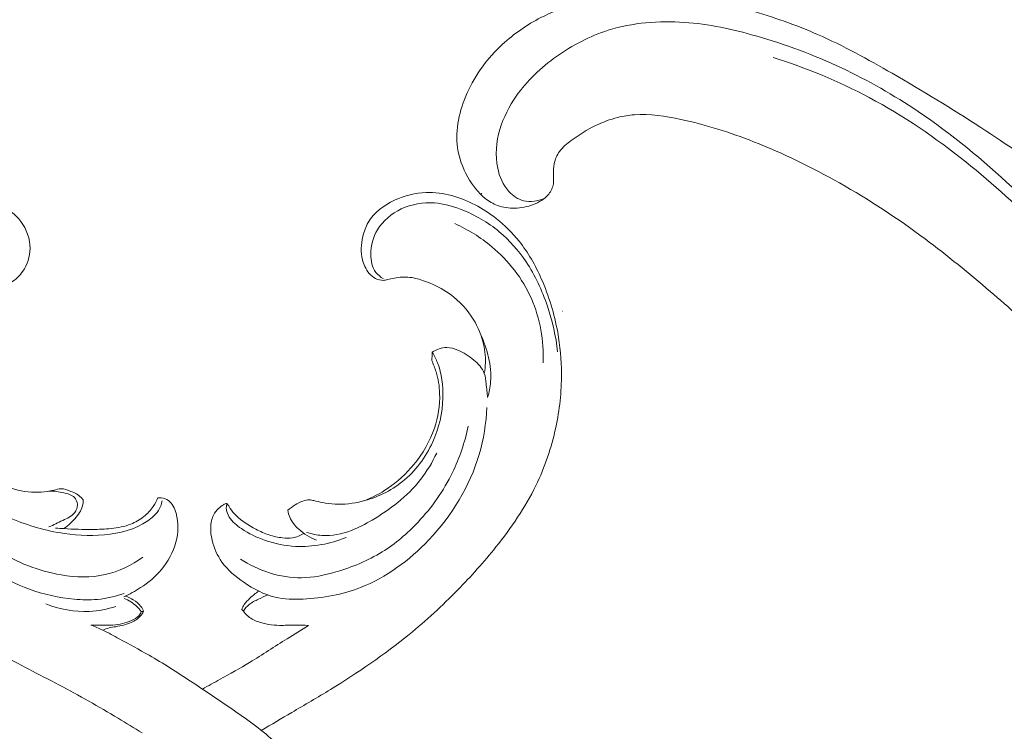
# Model space of a CAD drawing. Units: centimetres. Extents: x 450 to 617, y -129 to 107.
# Drawn here: x 532 to 541, y -30 to -23 of the extents above; entities that cross this region are included whole.
import ezdxf

# ---------------------------------------------------------------- set-up
doc = ezdxf.new("R2010")
doc.units = ezdxf.units.CM
doc.header["$MEASUREMENT"] = 0
doc.layers.add('layer 1', color=7, linetype='Continuous')

msp = doc.modelspace()

# ---------------------------------------------------------------- linework, layer by layer
at = {"layer": 'layer 1', "color": 250, "lineweight": 20}
for points, knots in [([(450.09501, -128.84197), (450.09501, -128.84197), (450.09501, 107.34372), (450.09501, 107.34372), (450.09501, 107.34372), (450.09501, 107.34372), (617.09502, 107.34372), (617.09502, 107.34372), (617.09502, 107.34372), (617.09502, 107.34372), (617.09502, -128.84197), (617.09502, -128.84197), (617.09502, -128.84197), (617.09502, -128.84197), (450.09501, -128.84197), (450.09501, -128.84197)], [0, 0, 0, 0, 0.2, 0.2, 0.2, 0.2, 0.4, 0.4, 0.4, 0.4, 0.6, 0.6, 0.6, 0.6, 1, 1, 1, 1]), ([(542.23319, -27.05219), (542.10847, -26.88335), (541.97753, -26.71919), (541.84146, -26.55898), (541.84146, -26.55898), (541.68094, -26.36988), (541.51339, -26.18637), (541.33559, -26.01297), (541.33559, -26.01297), (541.1746, -25.85589), (541.00523, -25.70722), (540.83374, -25.56092), (540.83374, -25.56092), (540.64108, -25.39664), (540.44575, -25.23543), (540.24248, -25.08384), (540.24248, -25.08384), (539.99482, -24.89908), (539.73545, -24.72871), (539.465, -24.57563), (539.465, -24.57563), (539.21374, -24.43342), (538.95284, -24.30609), (538.6832, -24.20048), (538.6832, -24.20048), (538.46945, -24.11682), (538.25032, -24.04678), (538.02271, -23.99757), (538.02271, -23.99757), (537.88395, -23.96751), (537.74201, -23.94523), (537.60051, -23.95601), (537.60051, -23.95601), (537.55015, -23.95988), (537.49988, -23.96787), (537.45061, -23.98001), (537.45061, -23.98001), (537.38046, -23.99742), (537.31222, -24.02318), (537.24728, -24.0548), (537.24728, -24.0548), (537.16988, -24.09238), (537.09704, -24.1381), (537.02706, -24.18966), (537.02706, -24.18966), (536.98741, -24.21897), (536.94871, -24.25015), (536.92053, -24.28932), (536.92053, -24.28932), (536.8967, -24.32257), (536.88061, -24.36154), (536.87223, -24.40131), (536.87223, -24.40131), (536.86567, -24.43247), (536.86402, -24.46405), (536.86491, -24.49568), (536.86491, -24.49568), (536.86581, -24.5249), (536.86895, -24.5542), (536.86458, -24.58316), (536.86458, -24.58316), (536.85959, -24.61658), (536.84458, -24.64969), (536.82279, -24.67675), (536.82279, -24.67675), (536.80443, -24.69952), (536.78109, -24.71807), (536.75626, -24.73378), (536.75626, -24.73378), (536.73229, -24.74898), (536.70686, -24.76167), (536.68041, -24.77186), (536.68041, -24.77186), (536.6276, -24.79219), (536.57092, -24.80274), (536.51412, -24.80403), (536.51412, -24.80403), (536.46058, -24.80526), (536.40684, -24.79826), (536.35765, -24.7802), (536.35765, -24.7802), (536.31658, -24.76505), (536.27877, -24.7423), (536.24479, -24.71539), (536.24479, -24.71539), (536.17887, -24.66319), (536.12745, -24.59545), (536.08645, -24.52213), (536.08645, -24.52213), (536.04009, -24.43937), (536.00699, -24.34953), (535.9938, -24.25663), (535.9938, -24.25663), (535.97033, -24.09091), (536.01004, -23.91565), (536.08126, -23.75699), (536.08126, -23.75699), (536.15656, -23.58936), (536.26702, -23.44031), (536.40164, -23.31612), (536.40164, -23.31612), (536.50589, -23.21991), (536.62458, -23.13868), (536.75114, -23.07342), (536.75114, -23.07342), (536.93307, -22.97966), (537.1312, -22.91885), (537.33287, -22.88387), (537.33287, -22.88387), (537.54572, -22.84692), (537.76257, -22.83877), (537.97474, -22.85962), (537.97474, -22.85962), (538.20506, -22.88226), (538.42999, -22.93915), (538.65096, -23.00551), (538.65096, -23.00551), (538.86075, -23.06846), (539.06689, -23.13987), (539.2657, -23.22665), (539.2657, -23.22665), (539.49954, -23.32878), (539.72313, -23.45222), (539.94375, -23.57952), (539.94375, -23.57952), (540.21665, -23.73709), (540.48498, -23.90056), (540.74863, -24.07141), (540.74863, -24.07141), (540.98763, -24.22629), (541.22276, -24.3872), (541.44646, -24.56215), (541.44646, -24.56215), (541.6685, -24.73587), (541.87922, -24.92338), (542.08031, -25.11995), (542.08031, -25.11995), (542.30622, -25.34086), (542.52, -25.57307), (542.72956, -25.80882), (542.72956, -25.80882), (542.97323, -26.08294), (543.2113, -26.3619), (543.4369, -26.65043), (543.4369, -26.65043), (543.58548, -26.84053), (543.72874, -27.0349), (543.86323, -27.23487), (543.86323, -27.23487), (544.04216, -27.5007), (544.2056, -27.77647), (544.35661, -28.05896), (544.35661, -28.05896), (544.53683, -28.39595), (544.69914, -28.74235), (544.84511, -29.09536), (544.84511, -29.09536), (544.95171, -29.35335), (545.0497, -29.61489), (545.14161, -29.87875), (545.14161, -29.87875), (545.23054, -30.13407), (545.31384, -30.3915), (545.38075, -30.65347), (545.38075, -30.65347), (545.47346, -31.01559), (545.53487, -31.38615), (545.57784, -31.75888), (545.57784, -31.75888), (545.62304, -32.14992), (545.64787, -32.54346), (545.63664, -32.9388), (545.63664, -32.9388), (545.62766, -33.25796), (545.59506, -33.57824), (545.52352, -33.89054), (545.52352, -33.89054), (545.46047, -34.16598), (545.36714, -34.43511), (545.26148, -34.70027), (545.26148, -34.70027), (545.15154, -34.97658), (545.02824, -35.24861), (544.87119, -35.50175), (544.87119, -35.50175), (544.72494, -35.73751), (544.54945, -35.95684), (544.35413, -36.15901), (544.35413, -36.15901), (544.1731, -36.3464), (543.97519, -36.51902), (543.7563, -36.65898), (543.7563, -36.65898), (543.5936, -36.76304), (543.41936, -36.84905), (543.2399, -36.92447), (543.2399, -36.92447), (543.08237, -36.99065), (542.92079, -37.04856), (542.75369, -37.07529), (542.75369, -37.07529), (542.62361, -37.09605), (542.49025, -37.09788), (542.3598, -37.08282), (542.3598, -37.08282), (542.26829, -37.07213), (542.17823, -37.05321), (542.092, -37.02357), (542.092, -37.02357), (541.99393, -36.98983), (541.90075, -36.94236), (541.81723, -36.88253), (541.81723, -36.88253), (541.75056, -36.83473), (541.69001, -36.77911), (541.63743, -36.71683), (541.63743, -36.71683), (541.57235, -36.64001), (541.5194, -36.55309), (541.48132, -36.46024), (541.48132, -36.46024), (541.44643, -36.37516), (541.42399, -36.28512), (541.416, -36.19305), (541.416, -36.19305), (541.40679, -36.08782), (541.41638, -35.98002), (541.44849, -35.87786), (541.44849, -35.87786), (541.47908, -35.78034), (541.53022, -35.68802), (541.59624, -35.60873), (541.59624, -35.60873), (541.64125, -35.55484), (541.69301, -35.5069), (541.74998, -35.46417), (541.74998, -35.46417), (541.8057, -35.42234), (541.86637, -35.38563), (541.93302, -35.36607), (541.93302, -35.36607), (541.99031, -35.34932), (542.05201, -35.34527), (542.11036, -35.35667), (542.11036, -35.35667), (542.14434, -35.36338), (542.17716, -35.37534), (542.20499, -35.39492), (542.20499, -35.39492), (542.2315, -35.41356), (542.25349, -35.43918), (542.26745, -35.46767), (542.26745, -35.46767), (542.29374, -35.5213), (542.29188, -35.58522), (542.28604, -35.64689), (542.28604, -35.64689), (542.27959, -35.71475), (542.26842, -35.77992), (542.24472, -35.84263)], [0, 0, 0, 0, 0.0151515, 0.0151515, 0.0151515, 0.0151515, 0.030303, 0.030303, 0.030303, 0.030303, 0.0454545, 0.0454545, 0.0454545, 0.0454545, 0.0606061, 0.0606061, 0.0606061, 0.0606061, 0.0757576, 0.0757576, 0.0757576, 0.0757576, 0.0909091, 0.0909091, 0.0909091, 0.0909091, 0.1060606, 0.1060606, 0.1060606, 0.1060606, 0.1212121, 0.1212121, 0.1212121, 0.1212121, 0.1363636, 0.1363636, 0.1363636, 0.1363636, 0.1515152, 0.1515152, 0.1515152, 0.1515152, 0.1666667, 0.1666667, 0.1666667, 0.1666667, 0.1818182, 0.1818182, 0.1818182, 0.1818182, 0.1969697, 0.1969697, 0.1969697, 0.1969697, 0.2121212, 0.2121212, 0.2121212, 0.2121212, 0.2272727, 0.2272727, 0.2272727, 0.2272727, 0.2424242, 0.2424242, 0.2424242, 0.2424242, 0.2575758, 0.2575758, 0.2575758, 0.2575758, 0.2727273, 0.2727273, 0.2727273, 0.2727273, 0.2878788, 0.2878788, 0.2878788, 0.2878788, 0.3030303, 0.3030303, 0.3030303, 0.3030303, 0.3181818, 0.3181818, 0.3181818, 0.3181818, 0.3333333, 0.3333333, 0.3333333, 0.3333333, 0.3484848, 0.3484848, 0.3484848, 0.3484848, 0.3636364, 0.3636364, 0.3636364, 0.3636364, 0.3787879, 0.3787879, 0.3787879, 0.3787879, 0.3939394, 0.3939394, 0.3939394, 0.3939394, 0.4090909, 0.4090909, 0.4090909, 0.4090909, 0.4242424, 0.4242424, 0.4242424, 0.4242424, 0.4393939, 0.4393939, 0.4393939, 0.4393939, 0.4545455, 0.4545455, 0.4545455, 0.4545455, 0.469697, 0.469697, 0.469697, 0.469697, 0.4848485, 0.4848485, 0.4848485, 0.4848485, 0.5, 0.5, 0.5, 0.5, 0.5151515, 0.5151515, 0.5151515, 0.5151515, 0.530303, 0.530303, 0.530303, 0.530303, 0.5454545, 0.5454545, 0.5454545, 0.5454545, 0.5606061, 0.5606061, 0.5606061, 0.5606061, 0.5757576, 0.5757576, 0.5757576, 0.5757576, 0.5909091, 0.5909091, 0.5909091, 0.5909091, 0.6060606, 0.6060606, 0.6060606, 0.6060606, 0.6212121, 0.6212121, 0.6212121, 0.6212121, 0.6363636, 0.6363636, 0.6363636, 0.6363636, 0.6515152, 0.6515152, 0.6515152, 0.6515152, 0.6666667, 0.6666667, 0.6666667, 0.6666667, 0.6818182, 0.6818182, 0.6818182, 0.6818182, 0.6969697, 0.6969697, 0.6969697, 0.6969697, 0.7121212, 0.7121212, 0.7121212, 0.7121212, 0.7272727, 0.7272727, 0.7272727, 0.7272727, 0.7424242, 0.7424242, 0.7424242, 0.7424242, 0.7575758, 0.7575758, 0.7575758, 0.7575758, 0.7727273, 0.7727273, 0.7727273, 0.7727273, 0.7878788, 0.7878788, 0.7878788, 0.7878788, 0.8030303, 0.8030303, 0.8030303, 0.8030303, 0.8181818, 0.8181818, 0.8181818, 0.8181818, 0.8333333, 0.8333333, 0.8333333, 0.8333333, 0.8484848, 0.8484848, 0.8484848, 0.8484848, 0.8636364, 0.8636364, 0.8636364, 0.8636364, 0.8787879, 0.8787879, 0.8787879, 0.8787879, 0.8939394, 0.8939394, 0.8939394, 0.8939394, 0.9090909, 0.9090909, 0.9090909, 0.9090909, 0.9242424, 0.9242424, 0.9242424, 0.9242424, 0.9393939, 0.9393939, 0.9393939, 0.9393939, 0.9545455, 0.9545455, 0.9545455, 0.9545455, 0.969697, 0.969697, 0.969697, 0.969697, 1, 1, 1, 1]), ([(542.27589, -26.8284), (542.28396, -26.71745), (542.28259, -26.60604), (542.27127, -26.4954), (542.27127, -26.4954), (542.24917, -26.27925), (542.18909, -26.0662), (542.09309, -25.87299), (542.09309, -25.87299), (541.982, -25.64928), (541.82273, -25.45227), (541.6573, -25.26275), (541.6573, -25.26275), (541.45942, -25.03609), (541.25256, -24.82019), (541.03382, -24.61491), (541.03382, -24.61491), (540.76818, -24.36552), (540.48495, -24.13186), (540.18056, -23.92739), (540.18056, -23.92739), (539.95839, -23.77819), (539.72504, -23.64457), (539.48175, -23.53025), (539.48175, -23.53025), (539.23205, -23.41289), (538.97184, -23.31576), (538.70462, -23.23956), (538.70462, -23.23956), (538.49294, -23.17921), (538.27698, -23.13199), (538.05489, -23.11639), (538.05489, -23.11639), (537.82356, -23.10024), (537.58549, -23.11851), (537.36345, -23.18858), (537.36345, -23.18858), (537.19535, -23.24153), (537.03646, -23.32413), (536.89216, -23.42712), (536.89216, -23.42712), (536.75159, -23.52745), (536.62489, -23.64708), (536.52707, -23.78669), (536.52707, -23.78669), (536.4619, -23.87953), (536.40962, -23.98125), (536.37804, -24.0892), (536.37804, -24.0892), (536.3446, -24.20349), (536.33438, -24.32495), (536.35822, -24.44047), (536.35822, -24.44047), (536.37428, -24.51858), (536.40588, -24.59417), (536.46034, -24.65331), (536.46034, -24.65331), (536.4962, -24.69241), (536.54189, -24.72434), (536.59361, -24.73709), (536.59361, -24.73709), (536.65434, -24.75203), (536.72318, -24.74048), (536.78157, -24.7162)], [0, 0, 0, 0, 0.0588235, 0.0588235, 0.0588235, 0.0588235, 0.1176471, 0.1176471, 0.1176471, 0.1176471, 0.1764706, 0.1764706, 0.1764706, 0.1764706, 0.2352941, 0.2352941, 0.2352941, 0.2352941, 0.2941176, 0.2941176, 0.2941176, 0.2941176, 0.3529412, 0.3529412, 0.3529412, 0.3529412, 0.4117647, 0.4117647, 0.4117647, 0.4117647, 0.4705882, 0.4705882, 0.4705882, 0.4705882, 0.5294118, 0.5294118, 0.5294118, 0.5294118, 0.5882353, 0.5882353, 0.5882353, 0.5882353, 0.6470588, 0.6470588, 0.6470588, 0.6470588, 0.7058824, 0.7058824, 0.7058824, 0.7058824, 0.7647059, 0.7647059, 0.7647059, 0.7647059, 0.8235294, 0.8235294, 0.8235294, 0.8235294, 0.8823529, 0.8823529, 0.8823529, 0.8823529, 1, 1, 1, 1]), ([(542.31863, -27.33355), (542.30456, -27.31138), (542.29214, -27.28824), (542.28032, -27.2645), (542.28032, -27.2645), (542.26266, -27.22902), (542.24643, -27.19235), (542.23897, -27.1537), (542.23897, -27.1537), (542.23253, -27.12073), (542.23246, -27.08631), (542.23319, -27.05219), (542.23319, -27.05219), (542.23506, -26.96884), (542.24168, -26.88652), (542.24433, -26.80369), (542.24433, -26.80369), (542.24757, -26.70491), (542.24516, -26.60528), (542.22995, -26.50813), (542.22995, -26.50813), (542.21021, -26.38154), (542.16878, -26.25915), (542.11923, -26.14064), (542.11923, -26.14064), (542.0399, -25.95131), (541.93946, -25.77184), (541.82198, -25.60445), (541.82198, -25.60445), (541.6759, -25.39655), (541.50334, -25.20728), (541.32354, -25.02579), (541.32354, -25.02579), (541.09872, -24.79901), (540.86263, -24.58422), (540.61238, -24.38472), (540.61238, -24.38472), (540.33805, -24.16592), (540.04684, -23.96537), (539.73506, -23.79946), (539.73506, -23.79946), (539.45709, -23.65132), (539.16271, -23.53076), (538.86066, -23.43551)], [0, 0, 0, 0, 0.0833333, 0.0833333, 0.0833333, 0.0833333, 0.1666667, 0.1666667, 0.1666667, 0.1666667, 0.25, 0.25, 0.25, 0.25, 0.3333333, 0.3333333, 0.3333333, 0.3333333, 0.4166667, 0.4166667, 0.4166667, 0.4166667, 0.5, 0.5, 0.5, 0.5, 0.5833333, 0.5833333, 0.5833333, 0.5833333, 0.6666667, 0.6666667, 0.6666667, 0.6666667, 0.75, 0.75, 0.75, 0.75, 0.8333333, 0.8333333, 0.8333333, 0.8333333, 1, 1, 1, 1]), ([(530.83221, -26.36064), (530.82621, -26.30844), (530.82411, -26.25574), (530.82641, -26.20334), (530.82641, -26.20334), (530.83001, -26.12064), (530.84461, -26.03854), (530.86741, -25.95854), (530.86741, -25.95854), (530.89101, -25.87524), (530.92351, -25.79414), (530.97031, -25.72205), (530.97031, -25.72205), (531.01931, -25.64665), (531.08411, -25.58115), (531.15871, -25.53045), (531.15871, -25.53045), (531.21881, -25.48975), (531.28521, -25.45865), (531.35531, -25.44295), (531.35531, -25.44295), (531.42101, -25.42825), (531.49001, -25.42695), (531.55661, -25.43825), (531.55661, -25.43825), (531.58741, -25.44345), (531.61781, -25.45135), (531.64631, -25.46365), (531.64631, -25.46365), (531.66031, -25.46965), (531.67381, -25.47675), (531.68731, -25.48385), (531.68731, -25.48385), (531.70531, -25.49345), (531.72331, -25.50315), (531.74251, -25.51035), (531.74251, -25.51035), (531.77091, -25.52085), (531.80211, -25.52575), (531.83201, -25.52235), (531.83201, -25.52235), (531.86961, -25.51815), (531.90511, -25.50085), (531.93731, -25.47955), (531.93731, -25.47955), (531.97891, -25.45205), (532.01501, -25.41775), (532.04301, -25.37705), (532.04301, -25.37705), (532.08381, -25.31775), (532.10731, -25.24495), (532.10811, -25.17195), (532.10811, -25.17195), (532.10921, -25.08375), (532.07711, -24.99535), (532.02471, -24.92545), (532.02471, -24.92545), (531.97591, -24.86045), (531.90951, -24.81155), (531.83741, -24.77365), (531.83741, -24.77365), (531.71311, -24.70835), (531.57191, -24.67595), (531.43381, -24.68195), (531.43381, -24.68195), (531.27411, -24.68885), (531.11851, -24.74695), (530.97791, -24.82795), (530.97791, -24.82795), (530.83371, -24.91095), (530.70512, -25.01815), (530.60262, -25.14705), (530.60262, -25.14705), (530.50702, -25.26715), (530.43392, -25.40615), (530.38122, -25.55125), (530.38122, -25.55125), (530.32742, -25.69915), (530.29472, -25.85344), (530.27452, -26.00964), (530.27452, -26.00964), (530.24492, -26.23744), (530.24172, -26.46904), (530.27172, -26.69624), (530.27172, -26.69624), (530.30592, -26.95554), (530.38332, -27.20903), (530.49302, -27.44713), (530.49302, -27.44713), (530.62262, -27.72863), (530.79722, -27.98873), (531.00791, -28.21323), (531.00791, -28.21323), (531.24411, -28.46492), (531.52561, -28.67202), (531.82341, -28.84412), (531.82341, -28.84412), (532.00291, -28.94782), (532.1884, -29.03882), (532.3712, -29.13532), (532.3712, -29.13532), (532.5532, -29.23142), (532.7326, -29.33302), (532.9093, -29.43902), (532.9093, -29.43902), (532.982, -29.48262), (533.0543, -29.52692), (533.126, -29.57212)], [0, 0, 0, 0, 0.0357143, 0.0357143, 0.0357143, 0.0357143, 0.0714286, 0.0714286, 0.0714286, 0.0714286, 0.1071429, 0.1071429, 0.1071429, 0.1071429, 0.1428571, 0.1428571, 0.1428571, 0.1428571, 0.1785714, 0.1785714, 0.1785714, 0.1785714, 0.2142857, 0.2142857, 0.2142857, 0.2142857, 0.25, 0.25, 0.25, 0.25, 0.2857143, 0.2857143, 0.2857143, 0.2857143, 0.3214286, 0.3214286, 0.3214286, 0.3214286, 0.3571429, 0.3571429, 0.3571429, 0.3571429, 0.3928571, 0.3928571, 0.3928571, 0.3928571, 0.4285714, 0.4285714, 0.4285714, 0.4285714, 0.4642857, 0.4642857, 0.4642857, 0.4642857, 0.5, 0.5, 0.5, 0.5, 0.5357143, 0.5357143, 0.5357143, 0.5357143, 0.5714286, 0.5714286, 0.5714286, 0.5714286, 0.6071429, 0.6071429, 0.6071429, 0.6071429, 0.6428571, 0.6428571, 0.6428571, 0.6428571, 0.6785714, 0.6785714, 0.6785714, 0.6785714, 0.7142857, 0.7142857, 0.7142857, 0.7142857, 0.75, 0.75, 0.75, 0.75, 0.7857143, 0.7857143, 0.7857143, 0.7857143, 0.8214286, 0.8214286, 0.8214286, 0.8214286, 0.8571429, 0.8571429, 0.8571429, 0.8571429, 0.8928571, 0.8928571, 0.8928571, 0.8928571, 0.9285714, 0.9285714, 0.9285714, 0.9285714, 1, 1, 1, 1]), ([(536.23697, -26.30544), (536.24277, -26.27354), (536.24627, -26.24104), (536.24727, -26.20854), (536.24727, -26.20854), (536.24917, -26.14384), (536.24097, -26.07874), (536.22427, -26.01614), (536.22427, -26.01614), (536.20247, -25.93444), (536.16617, -25.85694), (536.11877, -25.78694), (536.11877, -25.78694), (536.05908, -25.69865), (535.98178, -25.62225), (535.89358, -25.56415), (535.89358, -25.56415), (535.83118, -25.52305), (535.76338, -25.49115), (535.69288, -25.46635), (535.69288, -25.46635), (535.64948, -25.45105), (535.60508, -25.43845), (535.55968, -25.43345), (535.55968, -25.43345), (535.51298, -25.42835), (535.46528, -25.43125), (535.41918, -25.43995), (535.41918, -25.43995), (535.39828, -25.44395), (535.37778, -25.44905), (535.35708, -25.45395), (535.35708, -25.45395), (535.34498, -25.45685), (535.33278, -25.45955), (535.32038, -25.46025), (535.32038, -25.46025), (535.29558, -25.46175), (535.27008, -25.45515), (535.24758, -25.44355), (535.24758, -25.44355), (535.20378, -25.42095), (535.17128, -25.37925), (535.15018, -25.33435), (535.15018, -25.33435), (535.14098, -25.31465), (535.13388, -25.29435), (535.12878, -25.27355), (535.12878, -25.27355), (535.11218, -25.20585), (535.11678, -25.13275), (535.13298, -25.06335), (535.13298, -25.06335), (535.14348, -25.01785), (535.15898, -24.97395), (535.18188, -24.93455), (535.18188, -24.93455), (535.23398, -24.84465), (535.32428, -24.77805), (535.42088, -24.73265), (535.42088, -24.73265), (535.51278, -24.68945), (535.61028, -24.66525), (535.70888, -24.66235), (535.70888, -24.66235), (535.78648, -24.65995), (535.86478, -24.67075), (535.94038, -24.69085), (535.94038, -24.69085), (536.08758, -24.73005), (536.22457, -24.80455), (536.34477, -24.89905), (536.34477, -24.89905), (536.42187, -24.95955), (536.49197, -25.02825), (536.55287, -25.10445), (536.55287, -25.10445), (536.63527, -25.20745), (536.70087, -25.32405), (536.75477, -25.44555), (536.75477, -25.44555), (536.82377, -25.60125), (536.87347, -25.76494), (536.90347, -25.93214), (536.90347, -25.93214), (536.92577, -26.05614), (536.93717, -26.18214), (536.93777, -26.30824), (536.93777, -26.30824), (536.93857, -26.47234), (536.92107, -26.63664), (536.88667, -26.79724), (536.88667, -26.79724), (536.84767, -26.97954), (536.78687, -27.15723), (536.70547, -27.32423), (536.70547, -27.32423), (536.60807, -27.52403), (536.48127, -27.70853), (536.34267, -27.88203), (536.34267, -27.88203), (536.23327, -28.01893), (536.11657, -28.14903), (535.99428, -28.27373), (535.99428, -28.27373), (535.85488, -28.41593), (535.70818, -28.55112), (535.55398, -28.67692), (535.55398, -28.67692), (535.32868, -28.86082), (535.08748, -29.02462), (534.83978, -29.17622), (534.83978, -29.17622), (534.72279, -29.24782), (534.60439, -29.31672), (534.48619, -29.38622), (534.48619, -29.38622), (534.39419, -29.44032), (534.30239, -29.49472), (534.21029, -29.54882)], [0, 0, 0, 0, 0.0322581, 0.0322581, 0.0322581, 0.0322581, 0.0645161, 0.0645161, 0.0645161, 0.0645161, 0.0967742, 0.0967742, 0.0967742, 0.0967742, 0.1290323, 0.1290323, 0.1290323, 0.1290323, 0.1612903, 0.1612903, 0.1612903, 0.1612903, 0.1935484, 0.1935484, 0.1935484, 0.1935484, 0.2258065, 0.2258065, 0.2258065, 0.2258065, 0.2580645, 0.2580645, 0.2580645, 0.2580645, 0.2903226, 0.2903226, 0.2903226, 0.2903226, 0.3225806, 0.3225806, 0.3225806, 0.3225806, 0.3548387, 0.3548387, 0.3548387, 0.3548387, 0.3870968, 0.3870968, 0.3870968, 0.3870968, 0.4193548, 0.4193548, 0.4193548, 0.4193548, 0.4516129, 0.4516129, 0.4516129, 0.4516129, 0.483871, 0.483871, 0.483871, 0.483871, 0.516129, 0.516129, 0.516129, 0.516129, 0.5483871, 0.5483871, 0.5483871, 0.5483871, 0.5806452, 0.5806452, 0.5806452, 0.5806452, 0.6129032, 0.6129032, 0.6129032, 0.6129032, 0.6451613, 0.6451613, 0.6451613, 0.6451613, 0.6774194, 0.6774194, 0.6774194, 0.6774194, 0.7096774, 0.7096774, 0.7096774, 0.7096774, 0.7419355, 0.7419355, 0.7419355, 0.7419355, 0.7741935, 0.7741935, 0.7741935, 0.7741935, 0.8064516, 0.8064516, 0.8064516, 0.8064516, 0.8387097, 0.8387097, 0.8387097, 0.8387097, 0.8709677, 0.8709677, 0.8709677, 0.8709677, 0.9032258, 0.9032258, 0.9032258, 0.9032258, 0.9354839, 0.9354839, 0.9354839, 0.9354839, 1, 1, 1, 1]), ([(535.31988, -25.44605), (535.29408, -25.43105), (535.26978, -25.41165), (535.25168, -25.38795), (535.25168, -25.38795), (535.21748, -25.34315), (535.20538, -25.28315), (535.20488, -25.22455), (535.20488, -25.22455), (535.20428, -25.14455), (535.22548, -25.06705), (535.26528, -25.00095), (535.26528, -25.00095), (535.31518, -24.91835), (535.39428, -24.85355), (535.48258, -24.81195), (535.48258, -24.81195), (535.57658, -24.76765), (535.68108, -24.74975), (535.78268, -24.75685), (535.78268, -24.75685), (535.86618, -24.76265), (535.94778, -24.78545), (536.02628, -24.81585), (536.02628, -24.81585), (536.15157, -24.86455), (536.26917, -24.93275), (536.37217, -25.01875), (536.37217, -25.01875), (536.46577, -25.09695), (536.54747, -25.18985), (536.61577, -25.29145), (536.61577, -25.29145), (536.69917, -25.41565), (536.76267, -25.55285), (536.81057, -25.69515), (536.81057, -25.69515), (536.85597, -25.82974), (536.88747, -25.96884), (536.90317, -26.10964)], [0, 0, 0, 0, 0.0909091, 0.0909091, 0.0909091, 0.0909091, 0.1818182, 0.1818182, 0.1818182, 0.1818182, 0.2727273, 0.2727273, 0.2727273, 0.2727273, 0.3636364, 0.3636364, 0.3636364, 0.3636364, 0.4545455, 0.4545455, 0.4545455, 0.4545455, 0.5454545, 0.5454545, 0.5454545, 0.5454545, 0.6363636, 0.6363636, 0.6363636, 0.6363636, 0.7272727, 0.7272727, 0.7272727, 0.7272727, 0.8181818, 0.8181818, 0.8181818, 0.8181818, 1, 1, 1, 1]), ([(535.96838, -24.94455), (536.08887, -24.99855), (536.20237, -25.06915), (536.30477, -25.15485), (536.30477, -25.15485), (536.45667, -25.28205), (536.58407, -25.44225), (536.66417, -25.62435), (536.66417, -25.62435), (536.74437, -25.80654), (536.77737, -26.01054), (536.77137, -26.20844)], [0, 0, 0, 0, 0.25, 0.25, 0.25, 0.25, 0.5, 0.5, 0.5, 0.5, 1, 1, 1, 1]), ([(530.83221, -26.36064), (530.84171, -26.32234), (530.85571, -26.28464), (530.87501, -26.25044), (530.87501, -26.25044), (530.89911, -26.20784), (530.93141, -26.17064), (530.96671, -26.13564), (530.96671, -26.13564), (531.01101, -26.09194), (531.06001, -26.05184), (531.11781, -26.03144), (531.11781, -26.03144), (531.14131, -26.02314), (531.16631, -26.01814), (531.19141, -26.02004), (531.19141, -26.02004), (531.21731, -26.02194), (531.24321, -26.03134), (531.26291, -26.04814), (531.26291, -26.04814), (531.27821, -26.06114), (531.28971, -26.07864), (531.29591, -26.09794), (531.29591, -26.09794), (531.30061, -26.11244), (531.30231, -26.12804), (531.30071, -26.14294), (531.30071, -26.14294), (531.29821, -26.16674), (531.28751, -26.18894), (531.27841, -26.21154), (531.27841, -26.21154), (531.25651, -26.26624), (531.24391, -26.32354), (531.23881, -26.38144), (531.23881, -26.38144), (531.23191, -26.46024), (531.23881, -26.54024), (531.25581, -26.61824), (531.25581, -26.61824), (531.28051, -26.73174), (531.32661, -26.84074), (531.39231, -26.93494), (531.39231, -26.93494), (531.46961, -27.04574), (531.57421, -27.13593), (531.68581, -27.21293), (531.68581, -27.21293), (531.75641, -27.26153), (531.82991, -27.30493), (531.90921, -27.33603), (531.90921, -27.33603), (531.98681, -27.36643), (532.07001, -27.38533), (532.153, -27.38553), (532.153, -27.38553), (532.1899, -27.38553), (532.2267, -27.38193), (532.2632, -27.37713), (532.2632, -27.37713), (532.2844, -27.37433), (532.3054, -27.37103), (532.3265, -27.36623), (532.3265, -27.36623), (532.3476, -27.36133), (532.3687, -27.35483), (532.3898, -27.35423), (532.3898, -27.35423), (532.4201, -27.35343), (532.4503, -27.36483), (532.4798, -27.37713), (532.4798, -27.37713), (532.5137, -27.39123), (532.5467, -27.40643), (532.5719, -27.43173), (532.5719, -27.43173), (532.5786, -27.43843), (532.5847, -27.44583), (532.5904, -27.45353)], [0, 0, 0, 0, 0.047619, 0.047619, 0.047619, 0.047619, 0.0952381, 0.0952381, 0.0952381, 0.0952381, 0.1428571, 0.1428571, 0.1428571, 0.1428571, 0.1904762, 0.1904762, 0.1904762, 0.1904762, 0.2380952, 0.2380952, 0.2380952, 0.2380952, 0.2857143, 0.2857143, 0.2857143, 0.2857143, 0.3333333, 0.3333333, 0.3333333, 0.3333333, 0.3809524, 0.3809524, 0.3809524, 0.3809524, 0.4285714, 0.4285714, 0.4285714, 0.4285714, 0.4761905, 0.4761905, 0.4761905, 0.4761905, 0.5238095, 0.5238095, 0.5238095, 0.5238095, 0.5714286, 0.5714286, 0.5714286, 0.5714286, 0.6190476, 0.6190476, 0.6190476, 0.6190476, 0.6666667, 0.6666667, 0.6666667, 0.6666667, 0.7142857, 0.7142857, 0.7142857, 0.7142857, 0.7619048, 0.7619048, 0.7619048, 0.7619048, 0.8095238, 0.8095238, 0.8095238, 0.8095238, 0.8571429, 0.8571429, 0.8571429, 0.8571429, 0.9047619, 0.9047619, 0.9047619, 0.9047619, 1, 1, 1, 1]), ([(536.20467, -25.95414), (536.23587, -26.02034), (536.25897, -26.09034), (536.27497, -26.16234), (536.27497, -26.16234), (536.29087, -26.23434), (536.29977, -26.30824), (536.29447, -26.38144), (536.29447, -26.38144), (536.29087, -26.42974), (536.28107, -26.47784), (536.26687, -26.52404)], [0, 0, 0, 0, 0.25, 0.25, 0.25, 0.25, 0.5, 0.5, 0.5, 0.5, 1, 1, 1, 1]), ([(535.76438, -26.11364), (535.78238, -26.14404), (535.79838, -26.17584), (535.81148, -26.20874), (535.81148, -26.20874), (535.85108, -26.30814), (535.86418, -26.41804), (535.86078, -26.52634), (535.86078, -26.52634), (535.85648, -26.66554), (535.82498, -26.80234), (535.76788, -26.92864), (535.76788, -26.92864), (535.70508, -27.06744), (535.61148, -27.19343), (535.49368, -27.28803), (535.49368, -27.28803), (535.38628, -27.37423), (535.25888, -27.43443), (535.12538, -27.46773), (535.12538, -27.46773), (535.04518, -27.48783), (534.96278, -27.49813), (534.88098, -27.49323), (534.88098, -27.49323), (534.84198, -27.49093), (534.80318, -27.48513), (534.76489, -27.47793), (534.76489, -27.47793), (534.73909, -27.47303), (534.71359, -27.46753), (534.68779, -27.46143), (534.68779, -27.46143), (534.67429, -27.45823), (534.66059, -27.45493), (534.64689, -27.45443), (534.64689, -27.45443), (534.62709, -27.45383), (534.60719, -27.45913), (534.58809, -27.46593), (534.58809, -27.46593), (534.56319, -27.47473), (534.53979, -27.48593), (534.51749, -27.49933), (534.51749, -27.49933), (534.49389, -27.51353), (534.47159, -27.53013), (534.45129, -27.54883)], [0, 0, 0, 0, 0.0769231, 0.0769231, 0.0769231, 0.0769231, 0.1538462, 0.1538462, 0.1538462, 0.1538462, 0.2307692, 0.2307692, 0.2307692, 0.2307692, 0.3076923, 0.3076923, 0.3076923, 0.3076923, 0.3846154, 0.3846154, 0.3846154, 0.3846154, 0.4615385, 0.4615385, 0.4615385, 0.4615385, 0.5384615, 0.5384615, 0.5384615, 0.5384615, 0.6153846, 0.6153846, 0.6153846, 0.6153846, 0.6923077, 0.6923077, 0.6923077, 0.6923077, 0.7692308, 0.7692308, 0.7692308, 0.7692308, 0.8461538, 0.8461538, 0.8461538, 0.8461538, 1, 1, 1, 1]), ([(536.26687, -26.52404), (536.26357, -26.48294), (536.25737, -26.44264), (536.25317, -26.40114), (536.25317, -26.40114), (536.24977, -26.36864), (536.24757, -26.33534), (536.23697, -26.30544), (536.23697, -26.30544), (536.21997, -26.25764), (536.18117, -26.21844), (536.14067, -26.18434), (536.14067, -26.18434), (536.09617, -26.14694), (536.04968, -26.11574), (535.99728, -26.09394), (535.99728, -26.09394), (535.96488, -26.08044), (535.93018, -26.07054), (535.89518, -26.07074), (535.89518, -26.07074), (535.84928, -26.07094), (535.80288, -26.08844), (535.76438, -26.11364)], [0, 0, 0, 0, 0.1428571, 0.1428571, 0.1428571, 0.1428571, 0.2857143, 0.2857143, 0.2857143, 0.2857143, 0.4285714, 0.4285714, 0.4285714, 0.4285714, 0.5714286, 0.5714286, 0.5714286, 0.5714286, 0.7142857, 0.7142857, 0.7142857, 0.7142857, 1, 1, 1, 1]), ([(535.75868, -26.18904), (535.77458, -26.22194), (535.78808, -26.25614), (535.79888, -26.29114), (535.79888, -26.29114), (535.81848, -26.35514), (535.82888, -26.42204), (535.83098, -26.48924), (535.83098, -26.48924), (535.83438, -26.59524), (535.81698, -26.70184), (535.78308, -26.80244), (535.78308, -26.80244), (535.74238, -26.92354), (535.67778, -27.03594), (535.59678, -27.13413), (535.59678, -27.13413), (535.52808, -27.21753), (535.44758, -27.29073), (535.35838, -27.35063), (535.35838, -27.35063), (535.29118, -27.39573), (535.21898, -27.43333), (535.14408, -27.46293)], [0, 0, 0, 0, 0.1428571, 0.1428571, 0.1428571, 0.1428571, 0.2857143, 0.2857143, 0.2857143, 0.2857143, 0.4285714, 0.4285714, 0.4285714, 0.4285714, 0.5714286, 0.5714286, 0.5714286, 0.5714286, 0.7142857, 0.7142857, 0.7142857, 0.7142857, 1, 1, 1, 1]), ([(530.96121, -26.29564), (530.92201, -26.39634), (530.89521, -26.50354), (530.88801, -26.61154), (530.88801, -26.61154), (530.87601, -26.78864), (530.91671, -26.96774), (530.98091, -27.13533), (530.98091, -27.13533), (531.06841, -27.36373), (531.19971, -27.57083), (531.36121, -27.75013), (531.36121, -27.75013), (531.47631, -27.87803), (531.60671, -27.99163), (531.74991, -28.08603), (531.74991, -28.08603), (531.86031, -28.15883), (531.97821, -28.22013), (532.10201, -28.26533), (532.10201, -28.26533), (532.2332, -28.31333), (532.3711, -28.34323), (532.5102, -28.35603), (532.5102, -28.35603), (532.5801, -28.36253), (532.6503, -28.36473), (532.72, -28.35853), (532.72, -28.35853), (532.8029, -28.35113), (532.8852, -28.33193), (532.9637, -28.30393)], [0, 0, 0, 0, 0.1111111, 0.1111111, 0.1111111, 0.1111111, 0.2222222, 0.2222222, 0.2222222, 0.2222222, 0.3333333, 0.3333333, 0.3333333, 0.3333333, 0.4444444, 0.4444444, 0.4444444, 0.4444444, 0.5555556, 0.5555556, 0.5555556, 0.5555556, 0.6666667, 0.6666667, 0.6666667, 0.6666667, 0.7777778, 0.7777778, 0.7777778, 0.7777778, 1, 1, 1, 1]), ([(536.26087, -26.61464), (536.25347, -26.75874), (536.23077, -26.90294), (536.18997, -27.04164), (536.18997, -27.04164), (536.10497, -27.33113), (535.94158, -27.59663), (535.73198, -27.81793), (535.73198, -27.81793), (535.55528, -28.00463), (535.34568, -28.15983), (535.11148, -28.25093), (535.11148, -28.25093), (534.94688, -28.31493), (534.77008, -28.34733), (534.59149, -28.35543), (534.59149, -28.35543), (534.50529, -28.35933), (534.41869, -28.35763), (534.33619, -28.33813), (534.33619, -28.33813), (534.23499, -28.31423), (534.14019, -28.26343), (534.05199, -28.20333), (534.05199, -28.20333), (533.97619, -28.15153), (533.90539, -28.09293), (533.85259, -28.01923), (533.85259, -28.01923), (533.81039, -27.96033), (533.77979, -27.89183), (533.76309, -27.82083), (533.76309, -27.82083), (533.75399, -27.78213), (533.74899, -27.74263), (533.75039, -27.70253), (533.75039, -27.70253), (533.75179, -27.66423), (533.75889, -27.62533), (533.77629, -27.59203), (533.77629, -27.59203), (533.78789, -27.56973), (533.80409, -27.55003), (533.82219, -27.53213), (533.82219, -27.53213), (533.83529, -27.51913), (533.84939, -27.50713), (533.86549, -27.49873), (533.86549, -27.49873), (533.87659, -27.49293), (533.88859, -27.48883), (533.90069, -27.48603)], [0, 0, 0, 0, 0.0714286, 0.0714286, 0.0714286, 0.0714286, 0.1428571, 0.1428571, 0.1428571, 0.1428571, 0.2142857, 0.2142857, 0.2142857, 0.2142857, 0.2857143, 0.2857143, 0.2857143, 0.2857143, 0.3571429, 0.3571429, 0.3571429, 0.3571429, 0.4285714, 0.4285714, 0.4285714, 0.4285714, 0.5, 0.5, 0.5, 0.5, 0.5714286, 0.5714286, 0.5714286, 0.5714286, 0.6428571, 0.6428571, 0.6428571, 0.6428571, 0.7142857, 0.7142857, 0.7142857, 0.7142857, 0.7857143, 0.7857143, 0.7857143, 0.7857143, 0.8571429, 0.8571429, 0.8571429, 0.8571429, 1, 1, 1, 1]), ([(536.09067, -26.78524), (536.05988, -26.93014), (536.01218, -27.07214), (535.94738, -27.20543), (535.94738, -27.20543), (535.86708, -27.37073), (535.76058, -27.52273), (535.63488, -27.65653), (535.63488, -27.65653), (535.53748, -27.76023), (535.42838, -27.85303), (535.30838, -27.92713), (535.30838, -27.92713), (535.17798, -28.00773), (535.03458, -28.06633), (534.88658, -28.10933), (534.88658, -28.10933), (534.78428, -28.13903), (534.67979, -28.16123), (534.57409, -28.16243), (534.57409, -28.16243), (534.38099, -28.16463), (534.18389, -28.09653), (534.01989, -27.99383)], [0, 0, 0, 0, 0.1428571, 0.1428571, 0.1428571, 0.1428571, 0.2857143, 0.2857143, 0.2857143, 0.2857143, 0.4285714, 0.4285714, 0.4285714, 0.4285714, 0.5714286, 0.5714286, 0.5714286, 0.5714286, 0.7142857, 0.7142857, 0.7142857, 0.7142857, 1, 1, 1, 1]), ([(531.24741, -26.90614), (531.28981, -27.03914), (531.35371, -27.16863), (531.44201, -27.27643), (531.44201, -27.27643), (531.57041, -27.43303), (531.75021, -27.54353), (531.93811, -27.62373), (531.93811, -27.62373), (532.09331, -27.68993), (532.254, -27.73543), (532.418, -27.75973), (532.418, -27.75973), (532.5557, -27.78013), (532.6958, -27.78553), (532.8363, -27.76623), (532.8363, -27.76623), (532.9746, -27.74733), (533.1133, -27.70433), (533.219, -27.61393), (533.219, -27.61393), (533.244, -27.59243), (533.2672, -27.56833), (533.2831, -27.53973), (533.2831, -27.53973), (533.2959, -27.51663), (533.304, -27.49053), (533.3082, -27.46433)], [0, 0, 0, 0, 0.125, 0.125, 0.125, 0.125, 0.25, 0.25, 0.25, 0.25, 0.375, 0.375, 0.375, 0.375, 0.5, 0.5, 0.5, 0.5, 0.625, 0.625, 0.625, 0.625, 0.75, 0.75, 0.75, 0.75, 1, 1, 1, 1]), ([(531.08691, -27.02764), (531.15061, -27.20433), (531.24181, -27.37333), (531.35931, -27.52013), (531.35931, -27.52013), (531.48401, -27.67603), (531.63821, -27.80683), (531.80841, -27.91123), (531.80841, -27.91123), (531.98751, -28.02103), (532.1843, -28.10133), (532.3913, -28.13653), (532.3913, -28.13653), (532.5244, -28.15913), (532.6617, -28.16293), (532.7926, -28.13323), (532.7926, -28.13323), (532.9148, -28.10553), (533.0315, -28.04863), (533.1334, -27.97553)], [0, 0, 0, 0, 0.1666667, 0.1666667, 0.1666667, 0.1666667, 0.3333333, 0.3333333, 0.3333333, 0.3333333, 0.5, 0.5, 0.5, 0.5, 0.6666667, 0.6666667, 0.6666667, 0.6666667, 1, 1, 1, 1]), ([(534.62109, -27.75003), (534.66629, -27.76483), (534.71349, -27.77483), (534.76099, -27.77793), (534.76099, -27.77793), (534.85148, -27.78373), (534.94348, -27.76453), (535.02858, -27.73193), (535.02858, -27.73193), (535.09438, -27.70683), (535.15608, -27.67363), (535.21648, -27.63803), (535.21648, -27.63803), (535.29768, -27.59033), (535.37658, -27.53843), (535.44988, -27.47913), (535.44988, -27.47913), (535.52648, -27.41713), (535.59698, -27.34703), (535.65768, -27.26903), (535.65768, -27.26903), (535.71538, -27.19503), (535.76428, -27.11383), (535.80388, -27.02874)], [0, 0, 0, 0, 0.1428571, 0.1428571, 0.1428571, 0.1428571, 0.2857143, 0.2857143, 0.2857143, 0.2857143, 0.4285714, 0.4285714, 0.4285714, 0.4285714, 0.5714286, 0.5714286, 0.5714286, 0.5714286, 0.7142857, 0.7142857, 0.7142857, 0.7142857, 1, 1, 1, 1]), ([(532.2803, -27.70023), (532.3233, -27.68323), (532.3628, -27.66083), (532.4057, -27.64063), (532.4057, -27.64063), (532.4456, -27.62183), (532.4885, -27.60483), (532.5146, -27.57023), (532.5146, -27.57023), (532.5302, -27.54973), (532.5398, -27.52303), (532.5384, -27.49653), (532.5384, -27.49653), (532.5371, -27.47283), (532.527, -27.44933), (532.5114, -27.43283), (532.5114, -27.43283), (532.4875, -27.40753), (532.4509, -27.39833), (532.4155, -27.39053), (532.4155, -27.39053), (532.3692, -27.38043), (532.3251, -27.37273), (532.2796, -27.37483)], [0, 0, 0, 0, 0.1428571, 0.1428571, 0.1428571, 0.1428571, 0.2857143, 0.2857143, 0.2857143, 0.2857143, 0.4285714, 0.4285714, 0.4285714, 0.4285714, 0.5714286, 0.5714286, 0.5714286, 0.5714286, 0.7142857, 0.7142857, 0.7142857, 0.7142857, 1, 1, 1, 1]), ([(532.3409, -27.71143), (532.3658, -27.71313), (532.3906, -27.71463), (532.4155, -27.71603), (532.4155, -27.71603), (532.5025, -27.72083), (532.5897, -27.72363), (532.6768, -27.72303), (532.6768, -27.72303), (532.7332, -27.72253), (532.7896, -27.72073), (532.846, -27.71483), (532.846, -27.71483), (532.907, -27.70843), (532.9681, -27.69743), (533.0247, -27.67463), (533.0247, -27.67463), (533.0667, -27.65763), (533.1063, -27.63423), (533.1421, -27.60583), (533.1421, -27.60583), (533.175, -27.57963), (533.2047, -27.54923), (533.2284, -27.51443), (533.2284, -27.51443), (533.245, -27.49013), (533.2587, -27.46363), (533.2695, -27.43613)], [0, 0, 0, 0, 0.125, 0.125, 0.125, 0.125, 0.25, 0.25, 0.25, 0.25, 0.375, 0.375, 0.375, 0.375, 0.5, 0.5, 0.5, 0.5, 0.625, 0.625, 0.625, 0.625, 0.75, 0.75, 0.75, 0.75, 1, 1, 1, 1]), ([(532.5904, -27.45353), (532.5912, -27.46683), (532.5909, -27.48043), (532.5888, -27.49353), (532.5888, -27.49353), (532.582, -27.53733), (532.5554, -27.57623), (532.5266, -27.61153), (532.5266, -27.61153), (532.4936, -27.65203), (532.4577, -27.68793), (532.4155, -27.71603)], [0, 0, 0, 0, 0.25, 0.25, 0.25, 0.25, 0.5, 0.5, 0.5, 0.5, 1, 1, 1, 1]), ([(533.2695, -27.43613), (533.2801, -27.43523), (533.2906, -27.43553), (533.3012, -27.43683), (533.3012, -27.43683), (533.3247, -27.43963), (533.3483, -27.44783), (533.3673, -27.46133), (533.3673, -27.46133), (533.4032, -27.48683), (533.4229, -27.53143), (533.4354, -27.57653), (533.4354, -27.57653), (533.45979, -27.66403), (533.45699, -27.75313), (533.4347, -27.83743), (533.4347, -27.83743), (533.4106, -27.92913), (533.3635, -28.01513), (533.3026, -28.08753), (533.3026, -28.08753), (533.2483, -28.15203), (533.1831, -28.20583), (533.1131, -28.25183), (533.1131, -28.25183), (533.0641, -28.28393), (533.0128, -28.31223), (532.9593, -28.33563)], [0, 0, 0, 0, 0.125, 0.125, 0.125, 0.125, 0.25, 0.25, 0.25, 0.25, 0.375, 0.375, 0.375, 0.375, 0.5, 0.5, 0.5, 0.5, 0.625, 0.625, 0.625, 0.625, 0.75, 0.75, 0.75, 0.75, 1, 1, 1, 1]), ([(533.90069, -27.48603), (533.89569, -27.49883), (533.89209, -27.51253), (533.89149, -27.52613), (533.89149, -27.52613), (533.89019, -27.55583), (533.90269, -27.58533), (533.91919, -27.61093), (533.91919, -27.61093), (533.94729, -27.65463), (533.98699, -27.68693), (534.02909, -27.71533), (534.02909, -27.71533), (534.09599, -27.76063), (534.16889, -27.79593), (534.24479, -27.82233), (534.24479, -27.82233), (534.33369, -27.85323), (534.42669, -27.87183), (534.52079, -27.87663), (534.52079, -27.87663), (534.67679, -27.88463), (534.83588, -27.85463), (534.97998, -27.79603)], [0, 0, 0, 0, 0.1428571, 0.1428571, 0.1428571, 0.1428571, 0.2857143, 0.2857143, 0.2857143, 0.2857143, 0.4285714, 0.4285714, 0.4285714, 0.4285714, 0.5714286, 0.5714286, 0.5714286, 0.5714286, 0.7142857, 0.7142857, 0.7142857, 0.7142857, 1, 1, 1, 1]), ([(533.90069, -27.48603), (533.90879, -27.50223), (533.91789, -27.51793), (533.92809, -27.53293), (533.92809, -27.53293), (533.94319, -27.55513), (533.96069, -27.57583), (533.97969, -27.59483), (533.97969, -27.59483), (534.03149, -27.64683), (534.09429, -27.68683), (534.15959, -27.72083), (534.15959, -27.72083), (534.19919, -27.74153), (534.23959, -27.76003), (534.28169, -27.77353), (534.28169, -27.77353), (534.32109, -27.78623), (534.36189, -27.79453), (534.40329, -27.79933), (534.40329, -27.79933), (534.43369, -27.80293), (534.46429, -27.80463), (534.49429, -27.79983), (534.49429, -27.79983), (534.53049, -27.79413), (534.56569, -27.77903), (534.59649, -27.75893)], [0, 0, 0, 0, 0.125, 0.125, 0.125, 0.125, 0.25, 0.25, 0.25, 0.25, 0.375, 0.375, 0.375, 0.375, 0.5, 0.5, 0.5, 0.5, 0.625, 0.625, 0.625, 0.625, 0.75, 0.75, 0.75, 0.75, 1, 1, 1, 1]), ([(534.45129, -27.54883), (534.45439, -27.57043), (534.45969, -27.59203), (534.46809, -27.61213), (534.46809, -27.61213), (534.48549, -27.65403), (534.51579, -27.68973), (534.54969, -27.72073), (534.54969, -27.72073), (534.59779, -27.76473), (534.65299, -27.79943), (534.71299, -27.82103)], [0, 0, 0, 0, 0.25, 0.25, 0.25, 0.25, 0.5, 0.5, 0.5, 0.5, 1, 1, 1, 1]), ([(533.1198, -28.46922), (533.1074, -28.45292), (533.0938, -28.43763), (533.0789, -28.42353), (533.0789, -28.42353), (533.0456, -28.39203), (533.006, -28.36693), (532.964, -28.34943)], [0, 0, 0, 0, 0.3333333, 0.3333333, 0.3333333, 0.3333333, 1, 1, 1, 1]), ([(532.9753, -28.32843), (533.0002, -28.33683), (533.0239, -28.34853), (533.0465, -28.36243), (533.0465, -28.36243), (533.0728, -28.37873), (533.0977, -28.39823), (533.1161, -28.42293), (533.1161, -28.42293), (533.1262, -28.43663), (533.1344, -28.45182), (533.1409, -28.46762)], [0, 0, 0, 0, 0.25, 0.25, 0.25, 0.25, 0.5, 0.5, 0.5, 0.5, 1, 1, 1, 1]), ([(534.18739, -28.28333), (534.15849, -28.30203), (534.13189, -28.32403), (534.10649, -28.34773), (534.10649, -28.34773), (534.08769, -28.36533), (534.06949, -28.38383), (534.05549, -28.40533), (534.05549, -28.40533), (534.04629, -28.41933), (534.03889, -28.43453), (534.03289, -28.45012)], [0, 0, 0, 0, 0.25, 0.25, 0.25, 0.25, 0.5, 0.5, 0.5, 0.5, 1, 1, 1, 1]), ([(534.26809, -28.31783), (534.23979, -28.32953), (534.21249, -28.34303), (534.18469, -28.35643), (534.18469, -28.35643), (534.15469, -28.37083), (534.12409, -28.38503), (534.09849, -28.40593), (534.09849, -28.40593), (534.07829, -28.42253), (534.06119, -28.44342), (534.04689, -28.46552)], [0, 0, 0, 0, 0.25, 0.25, 0.25, 0.25, 0.5, 0.5, 0.5, 0.5, 1, 1, 1, 1]), ([(532.8891, -28.42233), (532.8115, -28.44762), (532.7305, -28.46362), (532.6486, -28.46772), (532.6486, -28.46772), (532.5136, -28.47452), (532.3762, -28.44902), (532.2509, -28.39963)], [0, 0, 0, 0, 0.3333333, 0.3333333, 0.3333333, 0.3333333, 1, 1, 1, 1]), ([(534.03289, -28.45012), (534.03759, -28.45532), (534.04229, -28.46042), (534.04689, -28.46552), (534.04689, -28.46552), (534.05859, -28.47892), (534.06979, -28.49292), (534.08259, -28.50512), (534.08259, -28.50512), (534.10909, -28.53012), (534.14279, -28.54712), (534.17739, -28.56002), (534.17739, -28.56002), (534.24139, -28.58382), (534.30889, -28.59392), (534.37619, -28.59482), (534.37619, -28.59482), (534.42219, -28.59542), (534.46809, -28.59192), (534.51409, -28.59152), (534.51409, -28.59152), (534.55579, -28.59112), (534.59759, -28.59342), (534.63929, -28.59612)], [0, 0, 0, 0, 0.1428571, 0.1428571, 0.1428571, 0.1428571, 0.2857143, 0.2857143, 0.2857143, 0.2857143, 0.4285714, 0.4285714, 0.4285714, 0.4285714, 0.5714286, 0.5714286, 0.5714286, 0.5714286, 0.7142857, 0.7142857, 0.7142857, 0.7142857, 1, 1, 1, 1]), ([(533.1198, -28.46922), (533.1139, -28.48292), (533.1062, -28.49622), (533.0963, -28.50722), (533.0963, -28.50722), (533.0791, -28.52652), (533.0554, -28.53922), (533.0312, -28.54982), (533.0312, -28.54982), (532.9769, -28.57362), (532.92, -28.58722), (532.8623, -28.59192), (532.8623, -28.59192), (532.8265, -28.59482), (532.7905, -28.59422), (532.7546, -28.59382), (532.7546, -28.59382), (532.7236, -28.59342), (532.6927, -28.59312), (532.6617, -28.59192)], [0, 0, 0, 0, 0.1666667, 0.1666667, 0.1666667, 0.1666667, 0.3333333, 0.3333333, 0.3333333, 0.3333333, 0.5, 0.5, 0.5, 0.5, 0.6666667, 0.6666667, 0.6666667, 0.6666667, 1, 1, 1, 1]), ([(533.1409, -28.46762), (533.1325, -28.48362), (533.1223, -28.49882), (533.1102, -28.51212), (533.1102, -28.51212), (533.0877, -28.53662), (533.0585, -28.55462), (533.0279, -28.56822), (533.0279, -28.56822), (532.9836, -28.58782), (532.9365, -28.59842), (532.8891, -28.60642), (532.8891, -28.60642), (532.8684, -28.60992), (532.8476, -28.61292), (532.8273, -28.61802), (532.8273, -28.61802), (532.8076, -28.62292), (532.7882, -28.62992), (532.7694, -28.63782)], [0, 0, 0, 0, 0.1666667, 0.1666667, 0.1666667, 0.1666667, 0.3333333, 0.3333333, 0.3333333, 0.3333333, 0.5, 0.5, 0.5, 0.5, 0.6666667, 0.6666667, 0.6666667, 0.6666667, 1, 1, 1, 1]), ([(532.6617, -28.59192), (532.6981, -28.60592), (532.7342, -28.62102), (532.7694, -28.63782), (532.7694, -28.63782), (532.8204, -28.66222), (532.8696, -28.69032), (532.9192, -28.71762), (532.9192, -28.71762), (533.0092, -28.76722), (533.1005, -28.81432), (533.1897, -28.86512), (533.1897, -28.86512), (533.3184, -28.93852), (533.443, -29.01952), (533.56669, -29.10132), (533.56669, -29.10132), (533.69259, -29.18452), (533.81769, -29.26862), (533.94229, -29.35432), (533.94229, -29.35432), (534.07149, -29.44322), (534.20009, -29.53392), (534.31689, -29.63832), (534.31689, -29.63832), (534.45149, -29.75842), (534.57029, -29.89661), (534.67989, -30.04151), (534.67989, -30.04151), (534.80258, -30.20361), (534.91378, -30.37411), (535.00498, -30.55571), (535.00498, -30.55571), (535.06838, -30.68181), (535.12218, -30.81321), (535.16168, -30.94891), (535.16168, -30.94891), (535.19518, -31.06341), (535.21848, -31.1808), (535.23378, -31.2993), (535.23378, -31.2993), (535.25168, -31.4374), (535.25868, -31.5768), (535.25718, -31.7161), (535.25718, -31.7161), (535.25578, -31.8425), (535.24738, -31.9689), (535.22838, -32.0938), (535.22838, -32.0938), (535.20338, -32.2581), (535.15998, -32.42), (535.10138, -32.57529), (535.10138, -32.57529), (535.04538, -32.72359), (534.97528, -32.86589), (534.90598, -33.00849), (534.90598, -33.00849), (534.84648, -33.13079), (534.78748, -33.25339), (534.71949, -33.37069), (534.71949, -33.37069), (534.65729, -33.47829), (534.58749, -33.58139), (534.52229, -33.68739), (534.52229, -33.68739), (534.49459, -33.73239), (534.46779, -33.77789), (534.43759, -33.82119), (534.43759, -33.82119), (534.40929, -33.86179), (534.37799, -33.90048), (534.35299, -33.94318), (534.35299, -33.94318), (534.33709, -33.97018), (534.32369, -33.99878), (534.31149, -34.02778)], [0, 0, 0, 0, 0.05, 0.05, 0.05, 0.05, 0.1, 0.1, 0.1, 0.1, 0.15, 0.15, 0.15, 0.15, 0.2, 0.2, 0.2, 0.2, 0.25, 0.25, 0.25, 0.25, 0.3, 0.3, 0.3, 0.3, 0.35, 0.35, 0.35, 0.35, 0.4, 0.4, 0.4, 0.4, 0.45, 0.45, 0.45, 0.45, 0.5, 0.5, 0.5, 0.5, 0.55, 0.55, 0.55, 0.55, 0.6, 0.6, 0.6, 0.6, 0.65, 0.65, 0.65, 0.65, 0.7, 0.7, 0.7, 0.7, 0.75, 0.75, 0.75, 0.75, 0.8, 0.8, 0.8, 0.8, 0.85, 0.85, 0.85, 0.85, 0.9, 0.9, 0.9, 0.9, 1, 1, 1, 1]), ([(534.63929, -28.59612), (534.57429, -28.63572), (534.50919, -28.67522), (534.44479, -28.71572), (534.44479, -28.71572), (534.33109, -28.78712), (534.21919, -28.86162), (534.10429, -28.93112), (534.10429, -28.93112), (534.01629, -28.98432), (533.92649, -29.03452), (533.83649, -29.08442), (533.83649, -29.08442), (533.78269, -29.11422), (533.72889, -29.14392), (533.67469, -29.17302)], [0, 0, 0, 0, 0.2, 0.2, 0.2, 0.2, 0.4, 0.4, 0.4, 0.4, 0.6, 0.6, 0.6, 0.6, 1, 1, 1, 1])]:
    msp.add_open_spline(points, degree=3, knots=knots, dxfattribs=at)
at = {"layer": 'layer 1', "lineweight": 20}
for points in [[(536.21097, -24.67215), (536.21097, -24.67265), (536.21147, -24.67315), (536.21197, -24.67315), (536.21197, -24.67315), (536.21257, -24.67315), (536.21297, -24.67265), (536.21297, -24.67215), (536.21297, -24.67215), (536.21297, -24.67155), (536.21257, -24.67115), (536.21197, -24.67115), (536.21197, -24.67115), (536.21147, -24.67115), (536.21097, -24.67155), (536.21097, -24.67215)], [(536.94407, -25.74004), (536.94407, -25.74064), (536.94447, -25.74104), (536.94507, -25.74104), (536.94507, -25.74104), (536.94557, -25.74104), (536.94607, -25.74064), (536.94607, -25.74004), (536.94607, -25.74004), (536.94607, -25.73954), (536.94557, -25.73904), (536.94507, -25.73904), (536.94507, -25.73904), (536.94447, -25.73904), (536.94407, -25.73954), (536.94407, -25.74004)]]:
    msp.add_open_spline(points, degree=3, knots=[0, 0, 0, 0, 0.2, 0.2, 0.2, 0.2, 0.4, 0.4, 0.4, 0.4, 0.6, 0.6, 0.6, 0.6, 1, 1, 1, 1], dxfattribs=at)
at = {"layer": 'layer 1', "color": 250, "lineweight": 20}
for points in [[(535.76438, -26.11364), (535.76248, -26.13874), (535.76058, -26.16384), (535.75868, -26.18904)], [(533.1409, -28.46762), (533.1339, -28.46812), (533.1268, -28.46872), (533.1198, -28.46922)]]:
    msp.add_open_spline(points, degree=3, dxfattribs=at)

doc.saveas('drawing.dxf')
